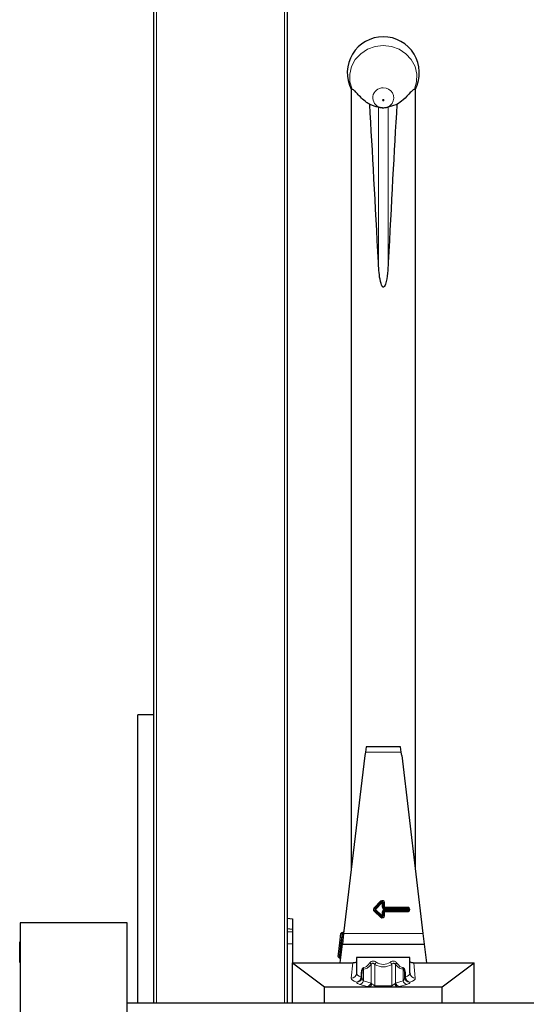
# Model space of a CAD drawing. Units: millimetres. Extents: x 0 to 210, y 0 to 297.
# Drawn here: x 52 to 56, y 130 to 139 of the extents above; entities that cross this region are included whole.
import ezdxf

# ---------------------------------------------------------------- set-up
doc = ezdxf.new("R2010")
doc.units = ezdxf.units.MM

msp = doc.modelspace()

# ---------------------------------------------------------------- linework, layer by layer
at = {"color": 7, "linetype": 'Continuous', "lineweight": 25}
for p, q in [((52.89585, 132.3579), (52.89585, 143.5354)), ((54.14585, 142.2854), (54.14585, 129.6604)), ((54.74585, 138.21828), (54.74585, 130.90948)), ((54.74585, 138.21828), (54.75457, 138.21828)), ((55.33713, 138.21828), (55.34585, 138.21828)), ((55.34585, 130.90948), (55.34585, 138.21828)), ((55.17291, 138.0763), (55.09238, 138.04971)), ((55.0395, 138.04503), (55.02145, 138.04769)), ((52.89585, 132.3579), (52.74585, 132.3579)), ((52.74585, 129.6604), (52.74585, 132.3579)), ((52.89585, 129.6604), (52.89585, 132.3579)), ((54.87365, 131.97753), (54.67416, 130.3104)), ((54.87783, 132.0104), (54.87365, 131.97753)), ((54.88419, 132.0604), (54.87783, 132.0104)), ((55.2071, 132.0604), (54.88419, 132.0604)), ((55.2137, 132.0104), (55.2071, 132.0604)), ((55.21805, 131.97753), (55.2137, 132.0104)), ((55.21805, 131.97753), (55.41754, 130.3104)), ((54.96535, 130.54263), (55.02862, 130.60885)), ((55.04585, 130.60194), (55.04585, 130.5579)), ((55.02894, 130.46804), (54.96567, 130.52849)), ((55.04585, 130.5129), (55.04585, 130.47527)), ((55.05585, 130.5479), (55.27344, 130.5479)), ((55.27344, 130.5229), (55.05585, 130.5229)), ((55.28344, 130.5379), (55.28344, 130.5329)), ((51.64585, 130.4104), (51.64535, 130.4104)), ((51.64535, 130.4104), (51.64535, 129.99117)), ((51.64585, 130.4104), (51.64585, 128.4104)), ((52.64585, 130.4104), (51.64585, 130.4104)), ((52.64585, 128.4104), (52.64585, 130.4104)), ((54.14585, 130.45398), (54.19585, 130.44962)), ((54.19585, 130.44962), (54.19585, 130.35)), ((54.19585, 130.35), (54.14585, 130.35436)), ((54.19585, 130.35), (54.19585, 130.32795)), ((54.19585, 130.32795), (54.19585, 130.21339)), ((54.66027, 130.32054), (54.66523, 130.31994)), ((51.6406, 130.23323), (51.64535, 130.23323)), ((54.63846, 130.22243), (54.64915, 130.3118)), ((54.67416, 130.3104), (54.6622, 130.2104)), ((55.41754, 130.3104), (55.4295, 130.2104)), ((51.6406, 130.1926), (51.6406, 130.19742)), ((54.19585, 130.21339), (54.19585, 130.0354)), ((54.62598, 130.11818), (54.63846, 130.22243)), ((54.64126, 130.0354), (54.6622, 130.2104)), ((54.6622, 130.2104), (55.4295, 130.2104)), ((55.4295, 130.2104), (55.45044, 130.0354)), ((51.6406, 130.04083), (51.64535, 130.04083)), ((54.62328, 130.09559), (54.62598, 130.11818)), ((54.63202, 130.08447), (54.63698, 130.08388)), ((54.63472, 130.10706), (54.63969, 130.10647)), ((54.79585, 130.0854), (54.79585, 129.9404)), ((54.91444, 130.0854), (54.79585, 130.0854)), ((55.17726, 130.0854), (54.91444, 130.0854)), ((55.29585, 130.0854), (55.17726, 130.0854)), ((55.29585, 129.9404), (55.29585, 130.0854)), ((51.64535, 129.98242), (51.64585, 129.98242)), ((54.19585, 130.0354), (54.49585, 129.8104)), ((54.19585, 129.6604), (54.19585, 130.0354)), ((54.19585, 130.0354), (54.76067, 130.0354)), ((54.76067, 130.0354), (54.76508, 130.0354)), ((55.32662, 130.0354), (55.33103, 130.0354)), ((55.33103, 130.0354), (55.89585, 130.0354)), ((55.59585, 129.8104), (55.89585, 130.0354)), ((55.89585, 129.6604), (55.89585, 130.0354)), ((54.79592, 129.94197), (54.79566, 129.93682)), ((54.84585, 129.90261), (54.84585, 129.9069)), ((55.24585, 129.9069), (55.24585, 129.90261)), ((55.29578, 129.94197), (55.29603, 129.93682)), ((54.49585, 129.6604), (54.49585, 129.8104)), ((54.49585, 129.8104), (54.91144, 129.8104)), ((54.91144, 129.8104), (54.96656, 129.8104)), ((54.96656, 129.8104), (55.12514, 129.8104)), ((55.12514, 129.8104), (55.18026, 129.8104)), ((55.18026, 129.8104), (55.59585, 129.8104)), ((55.59585, 129.6604), (55.59585, 129.8104)), ((52.64585, 129.6604), (96.14585, 129.6604))]:
    msp.add_line(p, q, dxfattribs=at)
at = {"color": 8, "linetype": 'Continuous', "lineweight": 18}
for p, q in [((52.92085, 143.5104), (52.92085, 129.6604)), ((54.12085, 129.6604), (54.12085, 142.3104)), ((54.99932, 136.59628), (54.99932, 138.04971)), ((55.09238, 136.59628), (55.09238, 138.04971)), ((54.87783, 132.0104), (55.2137, 132.0104)), ((54.95812, 130.54954), (55.02139, 130.61576)), ((55.03585, 130.60194), (54.97258, 130.53572)), ((55.02139, 130.61576), (55.02862, 130.60885)), ((55.02862, 130.60885), (55.03585, 130.60194)), ((55.03585, 130.5579), (55.03585, 130.60194)), ((55.03585, 130.60194), (55.04585, 130.60194)), ((55.05585, 130.60194), (55.04585, 130.60194)), ((55.05585, 130.60194), (55.05585, 130.5579)), ((54.95812, 130.54954), (54.96535, 130.54263)), ((54.95876, 130.52126), (54.96567, 130.52849)), ((55.02203, 130.46081), (54.95876, 130.52126)), ((54.96535, 130.54263), (54.97258, 130.53572)), ((54.96567, 130.52849), (54.97258, 130.53572)), ((54.97258, 130.53572), (55.03585, 130.47527)), ((55.04585, 130.5579), (55.03585, 130.5579)), ((55.04585, 130.5129), (55.03585, 130.5129)), ((55.03585, 130.47527), (55.03585, 130.5129)), ((55.04585, 130.5579), (55.05585, 130.5579)), ((55.05585, 130.5129), (55.04585, 130.5129)), ((55.05585, 130.5479), (55.05585, 130.5579)), ((55.05585, 130.5579), (55.27344, 130.5579)), ((55.05585, 130.5379), (55.05585, 130.5479)), ((55.27344, 130.5379), (55.05585, 130.5379)), ((55.05585, 130.5329), (55.27344, 130.5329)), ((55.05585, 130.5329), (55.05585, 130.5229)), ((55.05585, 130.5229), (55.05585, 130.5129)), ((55.05585, 130.5129), (55.05585, 130.47527)), ((55.27344, 130.5129), (55.05585, 130.5129)), ((55.27344, 130.5479), (55.27344, 130.5579)), ((55.27344, 130.5379), (55.27344, 130.5479)), ((55.27344, 130.5329), (55.27344, 130.5379)), ((55.27344, 130.5379), (55.28344, 130.5379)), ((55.27344, 130.5329), (55.27344, 130.5229)), ((55.27344, 130.5329), (55.28344, 130.5329)), ((55.27344, 130.5229), (55.27344, 130.5129)), ((55.28344, 130.5379), (55.29344, 130.5379)), ((55.28344, 130.5329), (55.29344, 130.5329)), ((55.29344, 130.5379), (55.29344, 130.5329)), ((55.02203, 130.46081), (55.02894, 130.46804)), ((55.02894, 130.46804), (55.03585, 130.47527)), ((55.04585, 130.47527), (55.03585, 130.47527)), ((55.05585, 130.47527), (55.04585, 130.47527)), ((54.19585, 130.32795), (54.14585, 130.32795)), ((54.66027, 130.32054), (54.65908, 130.31061)), ((54.66523, 130.31994), (54.66404, 130.31001)), ((54.65908, 130.31061), (54.64839, 130.22125)), ((54.64915, 130.3118), (54.65908, 130.31061)), ((54.65335, 130.22065), (54.66404, 130.31001)), ((54.66404, 130.31001), (54.65908, 130.31061)), ((54.67397, 130.30883), (54.66404, 130.31001)), ((54.67416, 130.3104), (55.41754, 130.3104)), ((51.6406, 130.22081), (51.64535, 130.22081)), ((51.6406, 130.18645), (51.64535, 130.18645)), ((51.6406, 130.13703), (51.64535, 130.13703)), ((54.19585, 130.21339), (54.14585, 130.21339)), ((54.64839, 130.22125), (54.63472, 130.10706)), ((54.64839, 130.22125), (54.63846, 130.22243)), ((54.63969, 130.10647), (54.65335, 130.22065)), ((54.64839, 130.22125), (54.65335, 130.22065)), ((54.66328, 130.21946), (54.65335, 130.22065)), ((51.6406, 130.0876), (51.64535, 130.0876)), ((51.6406, 130.05325), (51.64535, 130.05325)), ((54.63232, 130.08697), (54.63202, 130.08447)), ((54.63472, 130.10706), (54.63232, 130.08697)), ((54.63232, 130.08697), (54.63728, 130.08638)), ((54.63728, 130.08638), (54.63698, 130.08388)), ((54.63728, 130.08638), (54.63969, 130.10647)), ((54.74593, 129.89319), (54.76067, 130.0354)), ((54.86049, 129.97568), (54.86049, 129.86711)), ((54.9312, 129.84718), (54.9312, 130.02081)), ((54.96656, 130.02068), (54.96656, 129.82231)), ((55.12514, 129.82231), (55.12514, 130.02068)), ((55.16049, 130.02081), (55.16049, 129.84718)), ((55.2312, 129.86711), (55.2312, 129.97568)), ((55.33103, 130.0354), (55.34577, 129.89319)), ((51.64535, 129.90856), (51.64585, 129.90856)), ((54.83752, 129.90309), (54.83752, 129.9069)), ((54.83752, 129.9069), (54.84585, 129.9069)), ((54.83752, 129.90309), (54.84585, 129.90309)), ((54.86049, 129.86711), (54.9312, 129.84718)), ((55.16049, 129.84718), (55.2312, 129.86711)), ((55.24585, 129.9069), (55.25418, 129.9069)), ((55.24585, 129.90309), (55.25418, 129.90309)), ((55.25418, 129.9069), (55.25418, 129.90309)), ((54.79585, 129.85383), (54.79585, 129.8543)), ((54.89585, 129.81398), (54.82514, 129.83391)), ((54.96656, 129.82231), (54.96656, 129.8104)), ((54.96656, 129.82231), (55.12514, 129.82231)), ((55.12514, 129.82231), (55.12514, 129.8104)), ((55.26656, 129.83391), (55.19585, 129.81398)), ((55.29585, 129.8543), (55.29585, 129.85383)), ((51.64535, 129.70428), (51.64585, 129.70428))]:
    msp.add_line(p, q, dxfattribs=at)
at = {"color": 8, "linetype": 'Continuous', "lineweight": 18, "flags": 128}
for points in [[(54.75457, 138.21828), (54.73396, 138.2882), (54.73205, 138.36073), (54.74895, 138.43151), (54.78365, 138.49632), (54.83407, 138.55126), (54.89719, 138.59304), (54.96922, 138.61915), (55.04585, 138.62804), (55.12247, 138.61915), (55.1945, 138.59304), (55.25762, 138.55126), (55.30805, 138.49632), (55.34275, 138.43151), (55.35965, 138.36073), (55.35774, 138.2882), (55.33713, 138.21828)], [(55.04585, 138.11062), (55.04819, 138.11106), (55.05018, 138.11231), (55.05151, 138.11418), (55.05198, 138.11638), (55.05151, 138.11859), (55.05018, 138.12046), (55.04819, 138.1217), (55.04585, 138.12214), (55.0435, 138.1217), (55.04151, 138.12046), (55.04018, 138.11859), (55.03972, 138.11638), (55.04018, 138.11418), (55.04151, 138.11231), (55.0435, 138.11106), (55.04585, 138.11062)]]:
    msp.add_lwpolyline(points, dxfattribs=at)
at = {"color": 7, "linetype": 'Continuous', "lineweight": 25}
for centre, radius, start, end in [((55.04585, 138.3729), 0.3375, 90, 207.266044), ((55.04585, 138.3729), 0.3375, 332.733956, 90), ((55.03585, 130.60194), 0.01, 0, 136.304675), ((54.97258, 130.53572), 0.01, 136.304675, 226.304675), ((55.05585, 130.5579), 0.01, 180, 270), ((55.05585, 130.5129), 0.01, 90, 180), ((55.27344, 130.5379), 0.01, 0, 90), ((55.27344, 130.5329), 0.01, 270, 0), ((55.03585, 130.47527), 0.01, 226.304675, 0), ((54.65908, 130.31061), 0.01, 83.176398, 173.176398), ((54.66642, 130.32987), 0.01, 263.176398, 353.176398), ((54.63321, 130.0944), 0.01, 173.176398, 263.176398), ((54.63591, 130.11699), 0.01, 173.176398, 263.176398), ((54.6358, 130.07395), 0.01, 353.176398, 83.176398), ((54.6385, 130.09654), 0.01, 353.176398, 83.176398)]:
    msp.add_arc(centre, radius, start, end, dxfattribs=at)
at = {"color": 8, "linetype": 'Continuous', "lineweight": 18}
for centre, radius, start, end in [((55.04052, 138.13891), 0.09319, 86.722376, 258.192703), ((55.04953, 138.13825), 0.09376, 263.861736, 92.250513), ((55.03585, 130.60194), 0.02, 360, 136.304675), ((54.97258, 130.53572), 0.02, 136.304675, 226.304675), ((55.05585, 130.5579), 0.02, 180, 270), ((55.05585, 130.5129), 0.02, 90, 180), ((55.27344, 130.5379), 0.02, 0, 90), ((55.27344, 130.5329), 0.02, 270, 0), ((55.03585, 130.47527), 0.02, 226.304675, 0), ((54.63229, 130.09599), 0.00902, 182.576367, 270.192451), ((54.63731, 130.07736), 0.00902, 2.576367, 90.192451), ((54.79725, 130.1372), 0.20554, 325.463009, 332.629781), ((55.29445, 130.1372), 0.20554, 207.370219, 214.536991), ((54.796, 129.98945), 0.06595, 347.944648, 1.568777), ((54.85686, 129.98262), 0.08358, 27.184057, 40.035903), ((55.23484, 129.98262), 0.08358, 139.964097, 152.815943), ((55.2957, 129.98945), 0.06595, 178.431223, 192.055352), ((54.74678, 129.94238), 0.0492, 269.012463, 353.501708), ((54.79645, 129.9037), 0.0494, 269.301413, 359.283948), ((54.78422, 129.90642), 0.0534, 282.5772, 356.417103), ((54.79645, 129.90323), 0.0494, 269.301413, 359.283948), ((54.81321, 129.88203), 0.04958, 283.917131, 342.481947), ((55.27848, 129.88203), 0.04958, 197.518053, 256.082869), ((55.29525, 129.9037), 0.0494, 180.716052, 270.698587), ((55.29525, 129.90323), 0.0494, 180.716052, 270.698587), ((55.30748, 129.90642), 0.0534, 183.582897, 257.4228), ((55.34492, 129.94238), 0.0492, 186.498292, 270.987537), ((54.88392, 129.86211), 0.04958, 283.917131, 342.481947), ((54.89479, 129.85319), 0.04591, 291.259709, 344.340451), ((55.19691, 129.85319), 0.04591, 195.659549, 248.740291), ((55.20777, 129.86211), 0.04958, 197.518053, 256.082869)]:
    msp.add_arc(centre, radius, start, end, dxfattribs=at)
at = {"color": 7, "linetype": 'Continuous', "lineweight": 25}
for major_axis, start_param, end_param in [((-0.27954, 6.72), 5.2395644, 5.521179), ((0.27954, 6.72), 0.7620063, 1.0436209)]:
    msp.add_ellipse((55.04585, 133.21157), major_axis=major_axis, ratio=0.0162035, start_param=start_param, end_param=end_param, dxfattribs=at)
at = {"color": 8, "linetype": 'Continuous', "lineweight": 18}
for centre, major_axis, ratio, start_param, end_param in [((55.04585, 130.63209), (0, 0.61111), 0.4090909, 2.874117, 3.4090684), ((55.0812, 130.89043), (0.23348, 0.91356), 0.2061986, 3.2068116, 3.5099158), ((55.04585, 130.90601), (0.19205, 0.91421), 0.17507, 3.190922, 3.4940261), ((55.04585, 130.61006), (0, 0.61111), 0.4909091, 2.874117, 3.4090684), ((55.01049, 130.89043), (-0.23348, 0.91356), 0.2061986, 2.7732695, 3.0763737), ((55.04585, 130.90601), (-0.19205, 0.91421), 0.17507, 2.7891592, 3.0922634), ((55.04585, 129.89162), (0.3, 0), 0.225, 3.1182778, 3.7272782), ((55.04585, 129.9404), (0.25, 0), 0.27, 3.1182778, 3.7272782), ((54.89585, 129.90261), (0, 0.05021), 0.9957993, 1.5707963, 2.3561945), ((55.19585, 129.90261), (0, 0.05021), 0.9957993, 3.9269908, 4.712389), ((55.04585, 129.9404), (0.25, 0), 0.27, 5.6974998, 6.3065001), ((55.04585, 129.89162), (0.3, 0), 0.225, 5.6974998, 6.3065001), ((54.89585, 129.85383), (0.1, 0), 0.2817726, 3.1415927, 3.9269908), ((54.96656, 129.83391), (0.1, 0), 0.2817726, 3.9269908, 4.1285381), ((54.96656, 129.88269), (0, 0.05021), 0.9957993, 2.3561945, 2.5577418), ((55.12514, 129.88269), (0, 0.05021), 0.9957993, 3.7254435, 3.9269908), ((55.12514, 129.83391), (0.1, 0), 0.2817726, 5.2962399, 5.4977871), ((55.19585, 129.85383), (0.1, 0), 0.2817726, 5.4977871, 6.2831853)]:
    msp.add_ellipse(centre, major_axis=major_axis, ratio=ratio, start_param=start_param, end_param=end_param, dxfattribs=at)
at = {"color": 7, "linetype": 'Continuous', "lineweight": 25}
for points, knots in [([(54.91879, 138.0763), (54.90844, 138.08286), (54.86152, 138.11262), (54.81467, 138.16437), (54.77637, 138.20646), (54.76118, 138.21759), (54.75576, 138.21816), (54.75457, 138.21828)], [0, 0, 0, 0, 0.1308827, 0.5936418, 0.790365, 0.953879, 1, 1, 1, 1]), ([(55.33713, 138.21828), (55.33319, 138.21713), (55.32346, 138.2143), (55.29028, 138.1799), (55.24374, 138.12464), (55.19295, 138.08997), (55.17291, 138.0763)], [0, 0, 0, 0, 0.1369899, 0.3385676, 0.7390521, 1, 1, 1, 1]), ([(54.99932, 138.04971), (54.97254, 138.05746), (54.94569, 138.06523), (54.91886, 138.07627), (54.91879, 138.0763)], [0, 0, 0, 0, 0.9972396, 1, 1, 1, 1]), ([(55.09238, 138.04971), (55.08987, 138.04911), (55.08485, 138.04792), (55.07172, 138.04515), (55.05599, 138.04325), (55.03897, 138.04306), (55.02283, 138.0447), (55.00923, 138.04734), (55.00218, 138.04906), (54.99967, 138.04963), (54.99932, 138.04971)], [0, 0, 0, 0, 0.1378072, 0.2756919, 0.4166971, 0.557216, 0.6953444, 0.8351307, 0.9766196, 1, 1, 1, 1]), ([(55.09238, 136.59628), (55.09012, 136.56257), (55.08559, 136.49488), (55.0755, 136.41976), (55.06018, 136.37835), (55.0536, 136.36957), (55.05028, 136.36684), (55.04719, 136.36566), (55.04444, 136.36569), (55.04141, 136.36684), (55.0367, 136.37072), (55.02673, 136.38753), (55.00844, 136.45955), (55.00266, 136.53315), (54.99951, 136.59262), (54.99932, 136.59628)], [0, 0, 0, 0, 0.2108613, 0.4234998, 0.4708894, 0.4828824, 0.4915761, 0.4973366, 0.5031364, 0.5083069, 0.5173, 0.5405735, 0.6284229, 0.9771752, 1, 1, 1, 1]), ([(51.6406, 130.22081), (51.6406, 130.2248), (51.6406, 130.2321), (51.6406, 130.23288), (51.6406, 130.23323)], [0, 0, 0, 0, 0.5459166, 1, 1, 1, 1]), ([(51.6406, 130.18645), (51.6406, 130.19417), (51.6406, 130.20808), (51.6406, 130.21689), (51.6406, 130.22081)], [0, 0, 0, 0, 0.554903, 1, 1, 1, 1]), ([(51.6406, 130.13703), (51.6406, 130.14692), (51.6406, 130.16436), (51.6406, 130.17978), (51.6406, 130.18645)], [0, 0, 0, 0, 0.5677154, 1, 1, 1, 1]), ([(51.6406, 130.12606), (51.6406, 130.13205), (51.6406, 130.1431), (51.6406, 130.15543), (51.6406, 130.16108)], [0, 0, 0, 0, 0.5417826, 1, 1, 1, 1]), ([(51.6406, 130.0876), (51.6406, 130.0962), (51.6406, 130.11182), (51.6406, 130.1292), (51.6406, 130.13703)], [0, 0, 0, 0, 0.5499749, 1, 1, 1, 1]), ([(51.6406, 130.05325), (51.6406, 130.05836), (51.6406, 130.06743), (51.6406, 130.08147), (51.6406, 130.0876)], [0, 0, 0, 0, 0.5629083, 1, 1, 1, 1]), ([(51.6406, 130.04083), (51.6406, 130.04141), (51.6406, 130.04243), (51.6406, 130.05001), (51.6406, 130.05325)], [0, 0, 0, 0, 0.5722793, 1, 1, 1, 1]), ([(54.79771, 130.04792), (54.79603, 130.04652), (54.79097, 130.04229), (54.77985, 130.03667), (54.76982, 130.03581), (54.76508, 130.0354)], [0, 0, 0, 0, 0.20716092, 0.62555329, 1, 1, 1, 1]), ([(55.32662, 130.0354), (55.32188, 130.03581), (55.31185, 130.03667), (55.30073, 130.04229), (55.29566, 130.04652), (55.29399, 130.04792)], [0, 0, 0, 0, 0.3744467, 0.7928391, 1, 1, 1, 1])]:
    msp.add_open_spline(points, degree=3, knots=knots, dxfattribs=at)
at = {"color": 8, "linetype": 'Continuous', "lineweight": 18}
for points, knots in [([(54.97977, 130.04271), (54.974, 130.04602), (54.96381, 130.05186), (54.94758, 130.05353), (54.93789, 130.05051), (54.92871, 130.04519), (54.92458, 130.04057), (54.92085, 130.03639)], [0, 0, 0, 0, 0.28860303, 0.50940377, 0.72301455, 0.74899439, 1, 1, 1, 1]), ([(55.17085, 130.03639), (55.16818, 130.03948), (55.16264, 130.0459), (55.15402, 130.05046), (55.14434, 130.05294), (55.13681, 130.05286), (55.12465, 130.05008), (55.11757, 130.04598), (55.11192, 130.04271)], [0, 0, 0, 0, 0.18361734, 0.38121786, 0.44001876, 0.64623002, 0.71795667, 1, 1, 1, 1]), ([(54.83752, 129.9069), (54.83776, 129.92381), (54.83809, 129.94701), (54.84371, 129.97284), (54.84919, 129.98432), (54.85543, 129.99013), (54.86001, 129.99092), (54.86192, 129.99126)], [0, 0, 0, 0, 0.4921693, 0.6753177, 0.7991739, 0.9161168, 1, 1, 1, 1]), ([(54.84585, 129.9069), (54.84594, 129.92151), (54.84605, 129.94087), (54.84919, 129.9623), (54.85148, 129.96937), (54.85314, 129.97266), (54.85497, 129.97487), (54.85723, 129.97605), (54.85909, 129.97608), (54.86018, 129.97576), (54.86049, 129.97568)], [0, 0, 0, 0, 0.558399, 0.7394465, 0.8023538, 0.8437921, 0.890053, 0.9321106, 0.9809546, 1, 1, 1, 1]), ([(54.9312, 130.02081), (54.93268, 130.0231), (54.93476, 130.02634), (54.93911, 130.03009), (54.94299, 130.03196), (54.94835, 130.03248), (54.95251, 130.03136), (54.95931, 130.02796), (54.96322, 130.02403), (54.96656, 130.02068)], [0, 0, 0, 0, 0.1755585, 0.2471842, 0.3808008, 0.4640103, 0.6246069, 0.6796592, 1, 1, 1, 1]), ([(55.12514, 130.02068), (55.1284, 130.02395), (55.13323, 130.0288), (55.14094, 130.03205), (55.14644, 130.03246), (55.15135, 130.03091), (55.15641, 130.02712), (55.15894, 130.02321), (55.16049, 130.02081)], [0, 0, 0, 0, 0.313918, 0.4645277, 0.5826569, 0.7005316, 0.816368, 1, 1, 1, 1]), ([(55.22977, 129.99126), (55.23064, 129.99115), (55.23384, 129.99078), (55.23932, 129.98788), (55.24489, 129.98018), (55.24984, 129.96628), (55.25366, 129.94147), (55.25398, 129.9202), (55.25418, 129.9069)], [0, 0, 0, 0, 0.0376517, 0.1398286, 0.2556389, 0.3775784, 0.6106564, 1, 1, 1, 1]), ([(55.2312, 129.97568), (55.23208, 129.97587), (55.23386, 129.97627), (55.23572, 129.97546), (55.23733, 129.97415), (55.23864, 129.97255), (55.2408, 129.96814), (55.24344, 129.95795), (55.24556, 129.93663), (55.24574, 129.91859), (55.24585, 129.9069)], [0, 0, 0, 0, 0.0536445, 0.107845, 0.1098575, 0.1588358, 0.2001702, 0.3097523, 0.5523657, 1, 1, 1, 1]), ([(54.939, 129.84079), (54.94171, 129.83884), (54.94852, 129.83394), (54.95603, 129.82624), (54.96333, 129.82275), (54.96541, 129.82233), (54.96633, 129.82231), (54.96656, 129.82231)], [0, 0, 0, 0, 0.3334416, 0.8365227, 0.9283549, 0.9824005, 1, 1, 1, 1]), ([(55.12514, 129.82231), (55.12537, 129.82231), (55.12671, 129.82234), (55.12877, 129.82292), (55.13588, 129.82651), (55.14319, 129.83394), (55.14999, 129.83884), (55.1527, 129.84079)], [0, 0, 0, 0, 0.017602, 0.104277, 0.1633581, 0.6665109, 1, 1, 1, 1])]:
    msp.add_open_spline(points, degree=3, knots=knots, dxfattribs=at)

doc.saveas('drawing.dxf')
